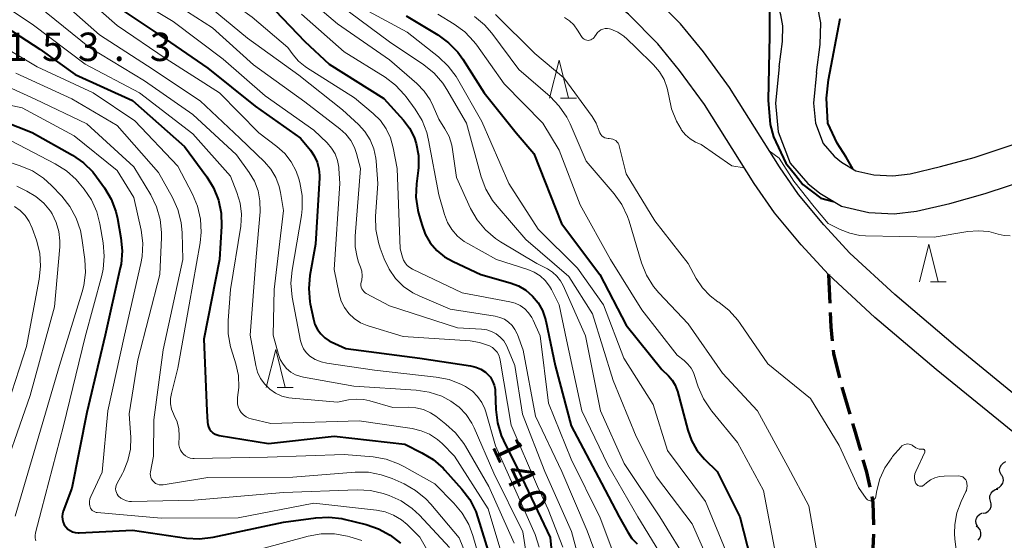
# Model space of a CAD drawing. Units: metres. Extents: x -70000 to -67999, y 25500 to 27000.
# Drawn here: x -69446 to -69316, y 26852 to 26921 of the extents above; entities that cross this region are included whole.
import ezdxf

# ---------------------------------------------------------------- set-up
doc = ezdxf.new("R2010")
doc.units = ezdxf.units.M
for name, color, linetype, lineweight in [('210100_道路縁(街区線)', 7, 'Continuous', 30), ('210300_徒歩道', 7, 'Continuous', 70), ('510100_河川', 7, 'Continuous', 30), ('510200_細流', 7, 'Continuous', 30), ('633200_針葉樹林', 7, 'Continuous', 13), ('710100_等高線(計曲線)', 7, 'Continuous', 40), ('710200_等高線(主曲線)', 7, 'Continuous', 13), ('731200_図化機測定による標高点', 7, 'Continuous', 40)]:
    doc.layers.add(name, color=color, linetype=linetype, lineweight=lineweight)
doc.styles.add('Style-WORKING', font='MS Gothic.ttf')

msp = doc.modelspace()

# ---------------------------------------------------------------- linework, layer by layer
at = {"layer": '210100_道路縁(街区線)', "linetype": 'Continuous', "lineweight": 30, "flags": 128}
for points in [[(-69251.16, 26826.58), (-69261.04, 26830.22), (-69264.33, 26831.62), (-69266.83, 26833.07), (-69276.51, 26840.18), (-69284.97, 26846.84), (-69297.25, 26856.91), (-69309.96, 26867.56), (-69322.17, 26877.53), (-69330.2, 26884.34), (-69336.14, 26889.81), (-69339.59, 26893.57), (-69342.92, 26897.58), (-69345.45, 26901.21), (-69352.05, 26911.7), (-69355.5, 26916.4), (-69358.54, 26920.12), (-69362.67, 26924.31), (-69367.39, 26928.12)], [(-69252.52, 26822.82), (-69262.52, 26826.5), (-69266.12, 26828.03), (-69269.02, 26829.72), (-69278.93, 26837), (-69287.47, 26843.73), (-69299.8, 26853.83), (-69312.51, 26864.48), (-69324.73, 26874.46), (-69332.85, 26881.34), (-69338.97, 26886.98), (-69342.6, 26890.94), (-69346.11, 26895.15), (-69348.79, 26899.01), (-69355.36, 26909.45), (-69358.67, 26913.95), (-69361.52, 26917.45), (-69365.4, 26921.38), (-69369.91, 26925.01)]]:
    msp.add_lwpolyline(points, dxfattribs=at)
at = {"layer": '210300_徒歩道', "linetype": 'Continuous', "lineweight": 70}
for p, q in [((-69338.97, 26886.98), (-69338.81, 26883.23)), ((-69337.21, 26872.14), (-69336.15, 26868.54)), ((-69333.04, 26852.69), (-69333.2, 26848.95))]:
    msp.add_line(p, q, dxfattribs=at)
at = {"layer": '210300_徒歩道', "linetype": 'Continuous', "lineweight": 70, "flags": 128}
for points in [[(-69338.75, 26881.99), (-69338.67, 26880.1), (-69338.48, 26878.25)], [(-69338.35, 26877), (-69338.3, 26876.57), (-69337.54, 26873.34)], [(-69335.8, 26867.34), (-69335.59, 26866.62), (-69334.76, 26863.74)], [(-69334.42, 26862.54), (-69333.94, 26860.88), (-69333.52, 26858.9)], [(-69333.26, 26857.67), (-69333.1, 26856.89), (-69333.01, 26853.94)]]:
    msp.add_lwpolyline(points, dxfattribs=at)
at = {"layer": '510100_河川', "linetype": 'Continuous', "lineweight": 30, "flags": 128}
for points in [[(-69345.51, 26914.45), (-69345.06, 26917.77), (-69345.01, 26919.83), (-69345.29, 26921.28), (-69346.48, 26925.3), (-69347.05, 26929.3), (-69347.34, 26934.14), (-69347.4, 26939.55), (-69348.35, 26946.61), (-69347.81, 26951.22), (-69346.83, 26954.41), (-69345.52, 26957.42), (-69343.05, 26961.25), (-69338.06, 26966.92), (-69336.31, 26969.24), (-69335, 26972.13)], [(-69340.56, 26913.68), (-69340.07, 26917.37), (-69340, 26920.25), (-69340.43, 26922.47), (-69341.58, 26926.37), (-69342.07, 26929.8), (-69342.34, 26934.31), (-69342.4, 26939.91), (-69343.31, 26946.66), (-69342.9, 26950.19), (-69342.13, 26952.67), (-69341.1, 26955.06), (-69339.05, 26958.23), (-69334.18, 26963.76), (-69331.98, 26966.67), (-69330.33, 26970.33)], [(-69345.51, 26914.45), (-69345.98, 26909.64), (-69345.63, 26905.84), (-69344.02, 26901.69), (-69341.7, 26899.01), (-69340.12, 26897.74), (-69337.27, 26896.01), (-69333.66, 26895.2), (-69330.31, 26895.02), (-69327.33, 26895.38), (-69322.92, 26896.4), (-69318.27, 26897.68), (-69312.22, 26899.68)], [(-69340.56, 26913.68), (-69340.96, 26909.63), (-69340.71, 26907), (-69339.67, 26904.3), (-69338.22, 26902.63), (-69337.24, 26901.85), (-69335.37, 26900.71), (-69332.98, 26900.17), (-69330.48, 26900.04), (-69328.19, 26900.31), (-69324.15, 26901.25), (-69319.72, 26902.47), (-69313.89, 26904.39)]]:
    msp.add_lwpolyline(points, dxfattribs=at)
at = {"layer": '510200_細流', "linetype": 'Continuous', "lineweight": 30, "flags": 128}
for points in [[(-69316.11, 26860.51), (-69316.29, 26860.83), (-69316.35, 26861.19), (-69316.29, 26861.56), (-69316.12, 26861.88), (-69315.86, 26862.14), (-69315.53, 26862.29)], [(-69316.76, 26858.75), (-69316.42, 26858.88), (-69316.13, 26859.12), (-69315.94, 26859.43), (-69315.85, 26859.78), (-69315.89, 26860.15), (-69316.04, 26860.49)], [(-69317.55, 26857.06), (-69317.65, 26857.41), (-69317.63, 26857.78), (-69317.49, 26858.12), (-69317.25, 26858.4), (-69316.93, 26858.58), (-69316.57, 26858.66)], [(-69318.54, 26855.46), (-69318.18, 26855.54), (-69317.86, 26855.72), (-69317.62, 26856), (-69317.48, 26856.34), (-69317.46, 26856.71), (-69317.55, 26857.06)], [(-69319.27, 26853.74), (-69319.44, 26854.08), (-69319.48, 26854.44), (-69319.41, 26854.8), (-69319.23, 26855.12), (-69318.95, 26855.36), (-69318.61, 26855.5)], [(-69319.19, 26851.91), (-69318.96, 26852.19), (-69318.84, 26852.54), (-69318.82, 26852.9), (-69318.93, 26853.26), (-69319.15, 26853.55), (-69319.45, 26853.76)]]:
    msp.add_lwpolyline(points, dxfattribs=at)
at = {"layer": '633200_針葉樹林', "linetype": 'Continuous', "lineweight": 13}
for p, q in [((-69374.38, 26910.31), (-69372.3, 26910.31)), ((-69325.5, 26886.02), (-69323.42, 26886.02)), ((-69411.84, 26872.09), (-69409.76, 26872.09))]:
    msp.add_line(p, q, dxfattribs=at)
at = {"layer": '633200_針葉樹林', "linetype": 'Continuous', "lineweight": 13, "flags": 128}
for points in [[(-69375.84, 26910.31), (-69374.59, 26915.31), (-69373.34, 26910.31)], [(-69326.96, 26886.02), (-69325.71, 26891.02), (-69324.46, 26886.02)], [(-69413.3, 26872.09), (-69412.05, 26877.09), (-69410.8, 26872.09)]]:
    msp.add_lwpolyline(points, dxfattribs=at)
at = {"layer": '710100_等高線(計曲線)', "linetype": 'Continuous', "lineweight": 40, "flags": 128}
for points, elevation in [([(-69446.39, 26934.32), (-69444.43, 26933), (-69439.72, 26928.28), (-69433.98, 26923), (-69427.38, 26918.62), (-69421, 26914.25)], 140), ([(-69412.14, 26921.86), (-69408.2, 26917.8), (-69405, 26914.79), (-69397.74, 26910.26), (-69395.17, 26907.4), (-69394.36, 26906.33), (-69393.76, 26905.13), (-69393.48, 26904.29), (-69393.19, 26902.72), (-69393.18, 26901.12), (-69393.22, 26900.74), (-69393.44, 26898.97), (-69393.51, 26897.23), (-69393.27, 26895.5), (-69393.16, 26895.09), (-69392.75, 26893.59), (-69392.29, 26892.35), (-69391.62, 26891.2), (-69390.76, 26890.19), (-69389.74, 26889.34), (-69388.61, 26888.7), (-69384.94, 26887), (-69381.06, 26885.91), (-69379.97, 26885.51), (-69378.98, 26884.92), (-69378.1, 26884.16), (-69377.37, 26883.27), (-69376.8, 26882.26), (-69376.41, 26881.17), (-69376.35, 26880.88), (-69375.12, 26875), (-69372.98, 26867.02), (-69369, 26859.43), (-69366.64, 26855), (-69365.52, 26852.96), (-69364.96, 26852.13), (-69364.28, 26851.42)], 130), ([(-69346.78, 26921.76), (-69346.78, 26918.58), (-69346.97, 26910.02), (-69346.7, 26906.83), (-69346.23, 26905.2), (-69344.61, 26901.7), (-69343.3, 26900.06), (-69342.38, 26898.87), (-69339.98, 26897.08), (-69338.3, 26896.64)], 110), ([(-69394.82, 26921.18), (-69390.6, 26918.64), (-69389.19, 26917.62), (-69387.98, 26916.36), (-69387.31, 26915.43), (-69384.49, 26911), (-69380.27, 26905.73), (-69377.94, 26903), (-69374.28, 26893.72), (-69369.22, 26887), (-69365.71, 26880.29), (-69361, 26874.45), (-69360.12, 26873.6), (-69359.62, 26873.03), (-69359.23, 26872.37), (-69358.96, 26871.66), (-69358.94, 26871.57), (-69357.58, 26866.44), (-69357.09, 26865.07), (-69356.37, 26863.81), (-69355.36, 26862.61), (-69353.71, 26861), (-69350.68, 26855), (-69348.32, 26845.68)], 120), ([(-69335.76, 26900.95), (-69336.66, 26902.51), (-69337.81, 26904.33), (-69339.05, 26907.01), (-69339.22, 26910.28), (-69338.99, 26912.72), (-69337.42, 26920.8)], 110), ([(-69448.71, 26920.27), (-69443.24, 26916.76), (-69438.56, 26913.44), (-69431, 26910), (-69424.11, 26903.89), (-69421.16, 26899.91), (-69420.25, 26898.43), (-69419.61, 26896.8), (-69419.26, 26895.1), (-69419.21, 26893.38), (-69419.46, 26889), (-69421.56, 26878.44), (-69421.14, 26869), (-69421.07, 26867.49), (-69421.03, 26867.17), (-69420.93, 26866.86), (-69420.78, 26866.57), (-69420.58, 26866.32), (-69420.34, 26866.1), (-69420.07, 26865.93), (-69419.77, 26865.8), (-69419.51, 26865.74), (-69413, 26864.69), (-69404.34, 26865.66), (-69395, 26864.57), (-69392.73, 26863.46), (-69391.24, 26862.55), (-69389.93, 26861.41), (-69389.71, 26861.17), (-69387.44, 26858.65), (-69386.39, 26857.26), (-69385.6, 26855.71), (-69385.31, 26854.88), (-69383.4, 26848.6)], 150), ([(-69421, 26914.25), (-69414.76, 26909.24), (-69408.79, 26905), (-69407.47, 26903.42), (-69406.96, 26902.67), (-69406.58, 26901.85), (-69406.35, 26900.97), (-69406.27, 26900.07), (-69406.28, 26899.79), (-69406.8, 26891), (-69407.53, 26886.88), (-69407.69, 26885.14), (-69407.54, 26883.4), (-69407.48, 26883.13), (-69407.07, 26881.09), (-69406.86, 26880.39), (-69406.53, 26879.73), (-69406.1, 26879.15), (-69405.57, 26878.64), (-69404.96, 26878.24), (-69404.71, 26878.11), (-69402.77, 26877.23), (-69393, 26875.95), (-69386.31, 26874.95), (-69385.6, 26874.78), (-69384.93, 26874.49), (-69384.32, 26874.08), (-69384.04, 26873.84), (-69383.66, 26873.42), (-69383.37, 26872.93), (-69383.16, 26872.4), (-69383.05, 26871.85), (-69383.03, 26871.6), (-69382.95, 26869.15), (-69382.73, 26867.42), (-69382.23, 26865.75), (-69381.92, 26865.07), (-69379.92, 26861), (-69375.75, 26852.25), (-69375, 26844.65)], 140), ([(-69448.01, 26907.25), (-69444.22, 26905.78), (-69438.9, 26902.76), (-69437.46, 26901.77), (-69436.22, 26900.55), (-69435.72, 26899.91), (-69434.69, 26898.47), (-69433.8, 26896.97), (-69433.18, 26895.34), (-69432.96, 26894.41), (-69432.5, 26891.86), (-69432.34, 26890.12), (-69432.49, 26888.38), (-69432.59, 26887.88), (-69434.59, 26879), (-69437, 26868.79), (-69439, 26858.79), (-69440.14, 26855.75), (-69440.24, 26855.39), (-69440.28, 26855.02), (-69440.25, 26854.65), (-69440.16, 26854.29), (-69440, 26853.95), (-69439.79, 26853.65), (-69439.53, 26853.38), (-69439.23, 26853.17), (-69438.9, 26853.01), (-69438.54, 26852.9), (-69438.17, 26852.87), (-69438.04, 26852.87), (-69431, 26853.21), (-69423.85, 26852.17), (-69422.11, 26852.08), (-69420.33, 26852.29), (-69411, 26854.27), (-69406.76, 26854.87), (-69405.02, 26854.96), (-69403.29, 26854.75), (-69403, 26854.68), (-69400.1, 26853.98), (-69398.44, 26853.42), (-69396.91, 26852.58), (-69395.55, 26851.49)], 160)]:
    msp.add_lwpolyline(points, dxfattribs=dict(at, elevation=elevation))
at = {"layer": '710200_等高線(主曲線)', "linetype": 'Continuous', "lineweight": 13, "flags": 128}
for points, elevation in [([(-69446.18, 26947.88), (-69445.56, 26947.92), (-69444.98, 26947.85), (-69444.42, 26947.69), (-69443.89, 26947.43), (-69443.42, 26947.08), (-69443.15, 26946.81), (-69439, 26942.21), (-69434.35, 26935.65), (-69429, 26929.73), (-69422.03, 26925.97), (-69415.16, 26921), (-69410.46, 26917), (-69409.74, 26916), (-69409.02, 26915.16), (-69408.17, 26914.47), (-69407.98, 26914.34), (-69401.65, 26910.35), (-69399.15, 26908.27), (-69398.2, 26907.33), (-69397.43, 26906.25), (-69396.86, 26905.04)], 132), ([(-69446.42, 26940.47), (-69445.67, 26940.29), (-69444.96, 26939.97), (-69444.85, 26939.91), (-69443, 26938.82), (-69439, 26934.39), (-69433.83, 26928.17), (-69427, 26923.86), (-69420.41, 26919.59), (-69415, 26914.71), (-69408.19, 26909.81), (-69403.55, 26906.26), (-69402.77, 26905.55), (-69402.13, 26904.72), (-69401.65, 26903.79), (-69401.38, 26903), (-69400.86, 26901), (-69401.56, 26892.06), (-69401.54, 26890.66), (-69401.29, 26889.27)], 136), ([(-69447.2, 26928.87), (-69441, 26923.69), (-69435.36, 26918.64), (-69429, 26914.58), (-69422.04, 26909.96), (-69416.77, 26905), (-69413.52, 26901.87), (-69412.69, 26900.91), (-69412.04, 26899.82), (-69411.58, 26898.63), (-69411.4, 26897.84), (-69411, 26895.47), (-69412.27, 26885), (-69412.38, 26879), (-69411.69, 26876.45), (-69411.44, 26875.76), (-69411.08, 26875.14)], 144), ([(-69447.7, 26926.21), (-69442.37, 26921.63), (-69436.68, 26917), (-69429.4, 26912.6)], 146), ([(-69438.8, 26925), (-69433, 26919.88), (-69426.53, 26915.47), (-69419.49, 26911), (-69414.28, 26905.72), (-69411.9, 26903.93), (-69410.86, 26903), (-69410, 26901.9), (-69409.34, 26900.67), (-69408.99, 26899.64), (-69408.85, 26899.15), (-69408.54, 26897.44), (-69408.53, 26895.69), (-69408.64, 26894.8), (-69409.89, 26887.58), (-69410.04, 26885.85), (-69409.86, 26884.02), (-69408.77, 26878.24), (-69408.61, 26877.69), (-69408.36, 26877.17), (-69408.03, 26876.7), (-69407.62, 26876.3), (-69407.53, 26876.23), (-69406.82, 26875.78)], 142), ([(-69409.59, 26925), (-69403.89, 26920.11), (-69397, 26915.37), (-69393.39, 26912.24), (-69392.41, 26911.23), (-69391.62, 26910.06), (-69391.23, 26909.25), (-69390.5, 26907.5), (-69389.69, 26906.25), (-69389.14, 26905.22), (-69388.78, 26904.1), (-69388.68, 26903.52), (-69388.17, 26899.83), (-69386.3, 26895.73), (-69385.43, 26894.22), (-69384.32, 26892.88), (-69382.99, 26891.75), (-69382.33, 26891.31), (-69377.54, 26888.46), (-69376.12, 26887.73), (-69375.46, 26887.31), (-69374.87, 26886.78), (-69374.39, 26886.15), (-69374.06, 26885.55), (-69371.09, 26878.91), (-69369.12, 26869), (-69365.97, 26862.03), (-69361.28, 26855), (-69357.37, 26848.63)], 126), ([(-69421.6, 26923), (-69415.77, 26918.23), (-69409, 26913.31), (-69403.23, 26908.77), (-69401.11, 26906.82), (-69400.26, 26905.87), (-69399.57, 26904.79), (-69399.09, 26903.61), (-69398.82, 26902.36), (-69398.78, 26901.99), (-69398.55, 26899), (-69398.85, 26894.67), (-69398.82, 26892.93), (-69398.48, 26891.22), (-69398.25, 26890.5), (-69397.71, 26889.05), (-69397.07, 26887.7), (-69396.2, 26886.48), (-69395.14, 26885.42), (-69393.91, 26884.57), (-69393.01, 26884.13), (-69389, 26882.43), (-69383.02, 26881.5), (-69382.4, 26881.34), (-69381.8, 26881.08), (-69381.26, 26880.72)], 134), ([(-69447.54, 26922.28), (-69444.07, 26919.93), (-69437.23, 26914.77), (-69430.07, 26911), (-69423, 26905.59), (-69418.03, 26899.97), (-69417.17, 26897.83), (-69416.75, 26896.43), (-69416.58, 26894.98), (-69416.68, 26893.4), (-69418.03, 26885)], 148), ([(-69429.33, 26922.67), (-69425.59, 26920.41), (-69419, 26915.45), (-69413.42, 26910.58), (-69407, 26906.08), (-69405.26, 26904.39), (-69404.67, 26903.71), (-69404.2, 26902.93), (-69403.88, 26902.08), (-69403.7, 26901.19), (-69403.69, 26901), (-69403.55, 26899), (-69404.32, 26887.68), (-69403.66, 26884.43), (-69403.38, 26883.49), (-69402.95, 26882.62), (-69402.37, 26881.84), (-69401.67, 26881.17), (-69400.86, 26880.63), (-69399.96, 26880.25), (-69399.83, 26880.2), (-69395.21, 26878.79), (-69386.33, 26878.22), (-69385.11, 26878.03), (-69383.94, 26877.63), (-69383.79, 26877.57), (-69383.41, 26877.34), (-69383.07, 26877.06), (-69382.78, 26876.72), (-69382.56, 26876.34), (-69382.41, 26875.92), (-69382.36, 26875.68), (-69380.91, 26867.09), (-69377.42, 26859), (-69376.05, 26855.95), (-69374.11, 26851)], 138), ([(-69403.48, 26922.52), (-69397, 26917.72), (-69392.48, 26914.7), (-69391.12, 26913.6), (-69389.97, 26912.29), (-69389.42, 26911.45), (-69386.81, 26907), (-69384.87, 26899.91), (-69384.27, 26898.28), (-69383.39, 26896.77), (-69382.79, 26896.01), (-69379, 26891.62), (-69373.28, 26886.72), (-69370.19, 26881.81), (-69367.42, 26873), (-69364.38, 26865.62), (-69361.73, 26860.27), (-69357, 26854.07), (-69353.61, 26846.39)], 124), ([(-69401.37, 26922.63), (-69394.66, 26919), (-69390.53, 26915.74), (-69389.26, 26914.54), (-69388.21, 26913.15), (-69388.03, 26912.85), (-69384.8, 26907.2), (-69381.21, 26899), (-69377.34, 26893), (-69372.17, 26887.83), (-69368.7, 26883), (-69366.04, 26875.96), (-69362.17, 26869.83), (-69360.25, 26863.75), (-69355.22, 26857), (-69352.23, 26849.77)], 122), ([(-69408.63, 26921.37), (-69403, 26916.42), (-69397.59, 26913.05), (-69396.2, 26912.01), (-69395.01, 26910.74), (-69394.82, 26910.49), (-69393.61, 26908.85), (-69392.7, 26907.36), (-69392.07, 26905.74), (-69391.83, 26904.75), (-69390.49, 26897.51), (-69389.74, 26894.94), (-69389.34, 26893.89), (-69388.76, 26892.93), (-69388.02, 26892.08), (-69387.14, 26891.38), (-69386.65, 26891.08), (-69382.87, 26889), (-69378.73, 26887.68), (-69377.88, 26887.32), (-69377.09, 26886.82), (-69376.41, 26886.19), (-69375.84, 26885.45), (-69375.59, 26885), (-69374.58, 26883), (-69373.63, 26878.37), (-69371.56, 26869), (-69368.15, 26861.85), (-69364.2, 26855), (-69359.94, 26848.06)], 128), ([(-69390.63, 26921.37), (-69388.47, 26920.08), (-69387.06, 26919.05), (-69385.85, 26917.8), (-69385.47, 26917.29), (-69381.83, 26912.17), (-69376.74, 26907), (-69374.57, 26903.43), (-69371.79, 26896.21), (-69367.81, 26889), (-69363.67, 26882.33), (-69359, 26876.34), (-69358.05, 26875.62), (-69357.55, 26875.17), (-69357.14, 26874.65), (-69356.83, 26874.06), (-69356.72, 26873.77), (-69356.19, 26872.17), (-69355.5, 26870.57), (-69354.54, 26869.11), (-69354.41, 26868.95), (-69351, 26864.82), (-69347.55, 26858.45), (-69345.75, 26849)], 118), ([(-69385.77, 26921.09), (-69384.44, 26919.96), (-69383.49, 26918.87), (-69379.92, 26914.08), (-69375.77, 26910.5)], 116), ([(-69383, 26921.36), (-69377.79, 26916.21), (-69373.96, 26913), (-69370.23, 26907.88), (-69369.69, 26906.97), (-69369.3, 26905.95), (-69369.29, 26905.92), (-69369.2, 26905.7), (-69369.09, 26905.5), (-69368.93, 26905.33), (-69368.75, 26905.18)], 114), ([(-69373.88, 26920.95), (-69373.22, 26920.52), (-69372.65, 26919.97), (-69372.14, 26919.28), (-69371.64, 26918.44), (-69371.53, 26918.29), (-69371.41, 26918.17), (-69371.26, 26918.07), (-69371.1, 26917.99), (-69370.92, 26917.95), (-69370.75, 26917.93), (-69370.57, 26917.95), (-69370.4, 26918), (-69370.24, 26918.08), (-69370.09, 26918.18), (-69369.97, 26918.31), (-69369.89, 26918.41), (-69369.7, 26918.71), (-69369.52, 26918.95), (-69369.31, 26919.14), (-69369.06, 26919.3), (-69368.79, 26919.42), (-69368.5, 26919.48), (-69368.21, 26919.49), (-69367.92, 26919.46), (-69367.75, 26919.41), (-69366.84, 26919.02), (-69366.01, 26918.47), (-69365.57, 26918.09), (-69364.44, 26917), (-69362.1, 26914.7), (-69361.32, 26913.78), (-69360.71, 26912.74), (-69360.29, 26911.62), (-69360.09, 26910.6), (-69360.09, 26910.58), (-69359.73, 26908.87), (-69359.08, 26907.25), (-69358.47, 26906.21), (-69358.39, 26906.08), (-69357.88, 26905.45), (-69357.26, 26904.91), (-69356.56, 26904.48), (-69355.8, 26904.19), (-69353.89, 26902.84), (-69351.76, 26901.34), (-69350.11, 26901.11)], 112), ([(-69449.21, 26917.76), (-69443.57, 26914.43), (-69436.16, 26911), (-69430.69, 26907.31), (-69425, 26901.3), (-69423.05, 26897.62), (-69422.37, 26896.02), (-69421.98, 26894.32), (-69421.89, 26892.58), (-69422.04, 26891.17), (-69423.51, 26883), (-69425, 26874.61), (-69425.84, 26871.3), (-69425.95, 26870.61)], 152), ([(-69446.42, 26913.58), (-69439, 26910.22), (-69433, 26906.7), (-69427.54, 26900.46), (-69425.7, 26897.17), (-69424.98, 26895.58), (-69424.55, 26893.89), (-69424.43, 26892.52), (-69424.34, 26889), (-69426.94, 26877.06), (-69428.18, 26867.82), (-69428.21, 26863), (-69428.6, 26860.95), (-69428.63, 26860.69), (-69428.61, 26860.44), (-69428.55, 26860.19), (-69428.45, 26859.96), (-69428.3, 26859.74), (-69428.12, 26859.56), (-69427.92, 26859.41), (-69427.69, 26859.3), (-69427.44, 26859.23), (-69427.19, 26859.2), (-69426.93, 26859.22), (-69421, 26860.17), (-69409.77, 26860.23), (-69401.55, 26860.88), (-69399.8, 26860.87), (-69398.09, 26860.55), (-69396.67, 26860.04), (-69395.08, 26859.33), (-69393.56, 26858.48), (-69392.2, 26857.38), (-69391.53, 26856.65), (-69387.78, 26852.22), (-69385.25, 26845.97)], 154), ([(-69429.4, 26912.6), (-69423, 26908.13), (-69417.21, 26902.79), (-69415.54, 26900.46), (-69414.85, 26899.31), (-69414.38, 26898.05), (-69414.13, 26896.74), (-69414.12, 26895.28), (-69414.65, 26889.35), (-69415.43, 26879), (-69414.69, 26875), (-69414.44, 26874.1), (-69414.04, 26873.26), (-69413.5, 26872.51), (-69412.83, 26871.85), (-69412.07, 26871.33), (-69411.22, 26870.94), (-69410.32, 26870.71), (-69409.89, 26870.66), (-69403.86, 26870.14), (-69402.43, 26870.44), (-69401.41, 26870.55), (-69400.39, 26870.49), (-69399.6, 26870.32), (-69396.56, 26869.44), (-69394.53, 26869.47), (-69393.51, 26869.39), (-69392.52, 26869.15), (-69391.59, 26868.73), (-69390.88, 26868.27), (-69389.55, 26867.25), (-69388.26, 26866.07), (-69387.2, 26864.69), (-69386.96, 26864.31), (-69383.89, 26859), (-69380.51, 26851.49)], 146), ([(-69447.42, 26911.77), (-69443.83, 26910.17), (-69437, 26906.92), (-69430.79, 26901.21), (-69428.56, 26897.51), (-69427.8, 26895.95), (-69427.31, 26894.28), (-69427.13, 26892.54), (-69427.13, 26891.9), (-69427.35, 26887), (-69430.29, 26875.71), (-69431.4, 26868.6), (-69431.22, 26865.46), (-69431.26, 26863.93), (-69431.58, 26862.42), (-69432.15, 26860.99), (-69432.3, 26860.7), (-69433.03, 26859.37), (-69433.13, 26859.15), (-69433.19, 26858.91), (-69433.21, 26858.67), (-69433.18, 26858.43), (-69433.11, 26858.2), (-69433.01, 26857.98), (-69432.86, 26857.78), (-69432.82, 26857.74), (-69432.51, 26857.47), (-69432.17, 26857.26)], 156), ([(-69375.77, 26910.5), (-69374.56, 26909.25), (-69373.58, 26907.8), (-69373.13, 26906.9), (-69371, 26901.97), (-69367.31, 26897.65), (-69366.3, 26896.23), (-69365.55, 26894.66), (-69365.34, 26894.04), (-69363.68, 26888.53), (-69363.03, 26886.91), (-69362.11, 26885.43), (-69361.39, 26884.57), (-69357.53, 26880.47), (-69353, 26873.98), (-69348.37, 26869), (-69344.34, 26861.66), (-69341.56, 26856.44), (-69340.4, 26849.6)], 116), ([(-69449.55, 26909.87), (-69445.58, 26909), (-69438.67, 26905.33), (-69433, 26900.75), (-69430.81, 26897.19), (-69429.84, 26892.87), (-69429.61, 26891.14), (-69429.69, 26889.4), (-69429.86, 26888.44), (-69432.05, 26879), (-69434.22, 26869), (-69435, 26860.9), (-69436.5, 26857.66), (-69436.61, 26857.35), (-69436.67, 26857.03), (-69436.67, 26856.7), (-69436.61, 26856.38), (-69436.59, 26856.31), (-69436.52, 26856.14), (-69436.42, 26855.98), (-69436.3, 26855.84), (-69436.15, 26855.72), (-69435.98, 26855.64), (-69435.8, 26855.58), (-69435.66, 26855.56), (-69427.2, 26854.8), (-69417, 26854.87), (-69407, 26856.81), (-69398.73, 26855.89), (-69397.56, 26855.65), (-69396.46, 26855.22), (-69395.44, 26854.6), (-69394.69, 26853.96), (-69393, 26852.29), (-69390.52, 26848)], 158), ([(-69396.86, 26905.04), (-69396.51, 26903.75), (-69396.01, 26901), (-69395.61, 26890.39), (-69395.3, 26889.3), (-69395.15, 26888.89), (-69394.93, 26888.52), (-69394.65, 26888.18), (-69394.31, 26887.91), (-69393.97, 26887.71), (-69387.41, 26884.59), (-69381.11, 26883.41), (-69380.4, 26883.21), (-69379.73, 26882.89), (-69379.12, 26882.46), (-69378.61, 26881.93), (-69378.19, 26881.32), (-69378, 26880.95), (-69377.1, 26878.9), (-69376, 26870), (-69373, 26862.59), (-69369.15, 26854.85), (-69366.96, 26849)], 132), ([(-69368.75, 26905.18), (-69368.55, 26905.07), (-69368.33, 26904.99), (-69368.1, 26904.95), (-69367.95, 26904.95), (-69367.72, 26904.94), (-69367.5, 26904.89), (-69367.29, 26904.81), (-69367.1, 26904.69), (-69366.94, 26904.54), (-69366.8, 26904.36), (-69366.7, 26904.16), (-69366.64, 26903.98), (-69365.71, 26900.29), (-69361.91, 26894.09), (-69357.54, 26888.46), (-69356.46, 26886.48), (-69355.64, 26885.24), (-69354.61, 26884.17), (-69353.6, 26883.4), (-69353.49, 26883.33), (-69352.11, 26882.26), (-69350.94, 26880.97), (-69350.63, 26880.54), (-69347, 26875.19), (-69341.37, 26870.63), (-69337.58, 26864.42), (-69335, 26858.88), (-69334, 26857.42), (-69333.92, 26857.32), (-69333.83, 26857.24), (-69333.72, 26857.18), (-69333.6, 26857.13), (-69333.48, 26857.11), (-69333.36, 26857.11), (-69333.24, 26857.13), (-69333.12, 26857.17), (-69333.01, 26857.23), (-69332.91, 26857.31), (-69332.83, 26857.41), (-69332.77, 26857.51), (-69332.73, 26857.63), (-69332.71, 26857.7), (-69332.58, 26858.48), (-69332.18, 26860.02), (-69331.52, 26861.48), (-69330.62, 26862.79), (-69330.5, 26862.94), (-69329.41, 26864.21), (-69329.26, 26864.36), (-69329.09, 26864.47), (-69328.9, 26864.56), (-69328.71, 26864.61), (-69328.5, 26864.62), (-69328.3, 26864.6), (-69328.1, 26864.55), (-69327.91, 26864.46), (-69327.87, 26864.43), (-69327.41, 26864.12), (-69327.2, 26864.01), (-69326.98, 26863.94), (-69326.75, 26863.91), (-69326.52, 26863.91), (-69326.47, 26863.91), (-69326.42, 26863.91)], 114), ([(-69447, 26904.64), (-69441.18, 26901.63), (-69439.71, 26900.7), (-69438.42, 26899.53), (-69438.01, 26899.06), (-69437.38, 26898.29), (-69436.41, 26896.85), (-69435.69, 26895.26), (-69435.29, 26893.69), (-69434.85, 26891.17), (-69434.71, 26889.44), (-69434.87, 26887.7), (-69435.05, 26886.87), (-69437.23, 26878.77), (-69440.12, 26867), (-69443, 26855.9), (-69443.78, 26852.86), (-69443.83, 26852.52), (-69443.83, 26852.18), (-69443.77, 26851.84)], 162), ([(-69346.8, 26903.35), (-69345.5, 26902.35), (-69343.54, 26899.33)], 112), ([(-69447.88, 26902.05), (-69445.81, 26901.37), (-69444.2, 26900.68), (-69442.74, 26899.73), (-69441.68, 26898.76), (-69440.33, 26897.35), (-69439.25, 26895.99), (-69438.41, 26894.46), (-69437.85, 26892.81), (-69437.66, 26891.78), (-69437.29, 26889), (-69437.21, 26887.26), (-69437.43, 26885.53), (-69437.65, 26884.73), (-69440.65, 26875), (-69443.79, 26864.21), (-69446.48, 26855.09)], 164), ([(-69446.27, 26898.66), (-69444.93, 26898.01), (-69443.75, 26897.31), (-69442.71, 26896.42), (-69441.84, 26895.36), (-69441.61, 26895), (-69441.06, 26893.88), (-69440.71, 26892.67), (-69440.57, 26891.43), (-69440.6, 26890.67), (-69441.27, 26882.73), (-69444.52, 26871), (-69449, 26858.23)], 166), ([(-69343.54, 26899.33), (-69340.87, 26895.96), (-69339, 26893.73), (-69337.42, 26892.94), (-69336.17, 26892.44), (-69334.84, 26892.17), (-69334.09, 26892.11), (-69325, 26891.93), (-69320.57, 26892.68), (-69319.18, 26892.79), (-69317.79, 26892.66), (-69316.84, 26892.42), (-69316.54, 26892.33), (-69315.75, 26892.16), (-69314.94, 26892.12)], 112), ([(-69446.57, 26896), (-69445.81, 26895.46), (-69445.16, 26894.79), (-69444.63, 26894.02), (-69444.23, 26893.14), (-69443.67, 26891.53), (-69443.25, 26889.84), (-69443.12, 26888.1), (-69443.3, 26886.37), (-69445, 26877.5), (-69448.39, 26867)], 168), ([(-69401.29, 26889.27), (-69401.09, 26888.65), (-69400.83, 26887.97), (-69400.68, 26887.42), (-69400.63, 26886.84), (-69400.68, 26886.27), (-69400.74, 26886), (-69400.78, 26885.78), (-69400.78, 26885.55), (-69400.73, 26885.32), (-69400.65, 26885.11), (-69400.54, 26884.91), (-69400.39, 26884.74), (-69400.22, 26884.59), (-69400.09, 26884.51), (-69397, 26882.87), (-69388.03, 26879.97), (-69384.85, 26879.8), (-69384.16, 26879.7), (-69383.51, 26879.49), (-69382.9, 26879.16), (-69382.36, 26878.74), (-69381.9, 26878.23), (-69381.53, 26877.64), (-69381.39, 26877.33), (-69380.44, 26875), (-69379.43, 26868.57), (-69376.46, 26861), (-69372.96, 26853.04), (-69371.31, 26847)], 136), ([(-69418.03, 26885), (-69418.35, 26880.92), (-69418.33, 26879.18), (-69418.02, 26877.46), (-69417.93, 26877.16), (-69417.31, 26875.2), (-69416.98, 26873.66), (-69416.91, 26872.09), (-69417.08, 26870.74), (-69417.12, 26870.32), (-69417.1, 26869.9), (-69417, 26869.5), (-69416.83, 26869.11), (-69416.6, 26868.77), (-69416.31, 26868.46), (-69415.97, 26868.22), (-69415.59, 26868.03), (-69415.28, 26867.93), (-69412.69, 26867.31), (-69401, 26867.66), (-69394, 26866.64), (-69392.81, 26866.37), (-69391.7, 26865.89), (-69390.68, 26865.22), (-69390.05, 26864.66), (-69388.41, 26863), (-69383.95, 26856.05), (-69382.02, 26849.58)], 148), ([(-69381.26, 26880.72), (-69380.8, 26880.27), (-69380.42, 26879.75), (-69380.13, 26879.17), (-69380.1, 26879.08), (-69379.35, 26877), (-69377.71, 26868.29), (-69374.23, 26861), (-69370.88, 26853.12), (-69369, 26848.02), (-69366.88, 26845), (-69363.56, 26836.44), (-69361.82, 26827), (-69361.86, 26816.14), (-69360.78, 26807), (-69359.09, 26796.91), (-69358.47, 26787), (-69360.34, 26775.66), (-69363.86, 26765), (-69367, 26754.63)], 134), ([(-69411.08, 26875.14), (-69410.61, 26874.58), (-69410.05, 26874.11), (-69409.42, 26873.75), (-69408.74, 26873.51), (-69408.39, 26873.43), (-69401.74, 26872.26), (-69393.46, 26871.73), (-69391.75, 26871.47), (-69390.1, 26870.92), (-69388.9, 26870.29), (-69387.8, 26869.48), (-69386.86, 26868.49), (-69386.11, 26867.36), (-69385.81, 26866.74), (-69383.22, 26860.78), (-69379.36, 26853), (-69378.45, 26847)], 144), ([(-69406.82, 26875.78), (-69406.04, 26875.45), (-69405.29, 26875.28), (-69399, 26874.35), (-69390.83, 26873.45), (-69389.13, 26873.11), (-69387.5, 26872.47), (-69386.98, 26872.2), (-69386.83, 26872.11), (-69386.04, 26871.57), (-69385.36, 26870.89), (-69384.81, 26870.11), (-69384.4, 26869.25), (-69384.27, 26868.84), (-69383, 26864.38), (-69379, 26855.44), (-69377.77, 26852.64), (-69377.21, 26850.99)], 142), ([(-69425.95, 26870.61), (-69425.95, 26869.92), (-69425.82, 26869.23), (-69425.57, 26868.58), (-69425.47, 26868.38), (-69425.09, 26867.53), (-69424.86, 26866.62), (-69424.8, 26865.68), (-69424.81, 26865.42), (-69424.85, 26864.83), (-69424.85, 26864.48), (-69424.78, 26864.14), (-69424.65, 26863.81), (-69424.47, 26863.52), (-69424.24, 26863.25), (-69423.97, 26863.04), (-69423.67, 26862.87), (-69423.34, 26862.76), (-69422.99, 26862.7), (-69422.82, 26862.7), (-69413.13, 26862.87), (-69403, 26863.22), (-69399.17, 26862.9), (-69397.46, 26862.6), (-69395.82, 26862.01), (-69395.1, 26861.64), (-69391, 26859.33), (-69388.5, 26856.81), (-69387.38, 26855.48), (-69386.51, 26853.97), (-69385.98, 26852.54), (-69384.7, 26848.11)], 152), ([(-69326.42, 26863.91), (-69326.38, 26863.89), (-69326.34, 26863.87), (-69326.3, 26863.84), (-69326.27, 26863.8), (-69326.24, 26863.76), (-69326.23, 26863.72), (-69326.22, 26863.67), (-69326.22, 26863.63), (-69326.22, 26863.58), (-69326.24, 26863.54), (-69327.45, 26860.97), (-69327.55, 26860.68), (-69327.61, 26860.38), (-69327.61, 26860.08), (-69327.56, 26859.78), (-69327.46, 26859.49), (-69327.41, 26859.4), (-69327.34, 26859.3), (-69327.26, 26859.21), (-69327.16, 26859.13), (-69327.05, 26859.08), (-69326.94, 26859.04), (-69326.82, 26859.03), (-69326.69, 26859.03), (-69326.57, 26859.06), (-69326.46, 26859.11), (-69326.36, 26859.18), (-69326.33, 26859.2), (-69326, 26859.48), (-69325.48, 26859.86), (-69324.91, 26860.13), (-69324.3, 26860.3), (-69323.68, 26860.37), (-69321.75, 26860.4), (-69321.57, 26860.38), (-69321.39, 26860.34), (-69321.22, 26860.26), (-69321.07, 26860.16), (-69320.94, 26860.03), (-69320.83, 26859.89), (-69320.75, 26859.72), (-69320.75, 26859.7), (-69320.67, 26859.4), (-69320.64, 26859.09), (-69320.67, 26858.77), (-69320.75, 26858.47), (-69320.81, 26858.32), (-69321.44, 26857), (-69321.99, 26855.52), (-69322.27, 26853.96), (-69322.3, 26852.79), (-69322.27, 26852.05), (-69322.06, 26850.32)], 114), ([(-69432.17, 26857.26), (-69431.79, 26857.11), (-69431.39, 26857.03), (-69431.09, 26857.02), (-69422.82, 26857.18), (-69411, 26858.2), (-69401.27, 26858.57), (-69399.53, 26858.48), (-69397.83, 26858.09), (-69397.56, 26858), (-69397.04, 26857.82), (-69395.46, 26857.1), (-69394.02, 26856.11), (-69393.06, 26855.2), (-69389.07, 26850.93)], 156), ([(-69417, 26849.91), (-69407.75, 26852.42), (-69406.03, 26852.73), (-69404.29, 26852.74), (-69402.57, 26852.44), (-69402.27, 26852.36), (-69400.67, 26851.88)], 162)]:
    msp.add_lwpolyline(points, dxfattribs=dict(at, elevation=elevation))

# ---------------------------------------------------------------- texts
at = {"layer": '710100_等高線(計曲線)', "linetype": 'Continuous', "lineweight": 40, "style": 'Style-WORKING'}
for s, p in [('1', (-69383.59, 26864.35, -10)), ('4', (-69382.01, 26860.95, -10)), ('0', (-69380.42, 26857.55, -10))]:
    msp.add_text(s, height=3.75, rotation=295, dxfattribs=at).set_placement(p)
at = {"layer": '731200_図化機測定による標高点', "linetype": 'Continuous', "lineweight": 40, "style": 'Style-WORKING'}
for s, p in [('1', (-69447.69, 26915.2, -10)), ('5', (-69442.94, 26915.2, -10)), ('3', (-69438.19, 26915.2, -10)), ('3', (-69428.69, 26915.2, -10)), ('.', (-69433.44, 26915.2, -10))]:
    msp.add_text(s, height=3.75, dxfattribs=at).set_placement(p)

doc.saveas('drawing.dxf')
